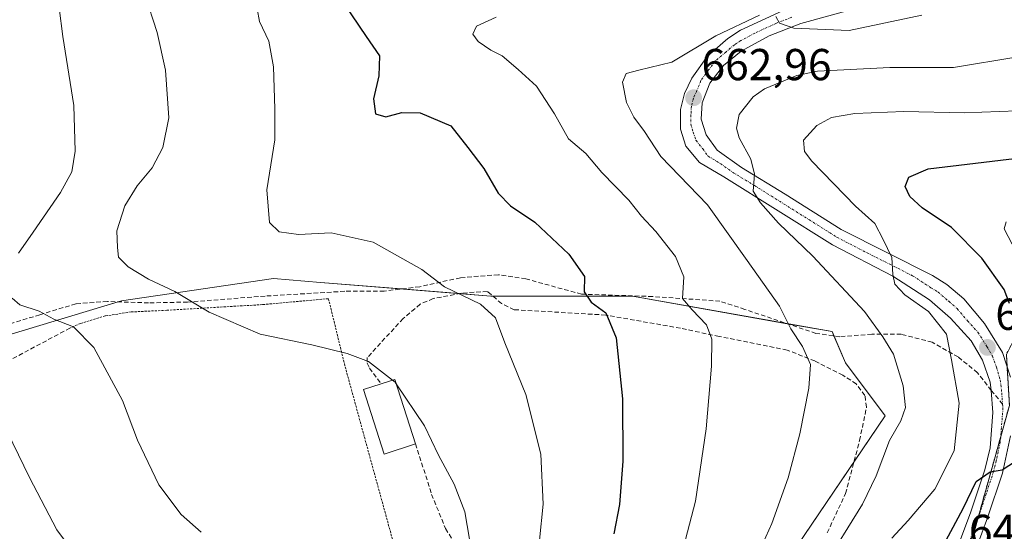
# Model space of a CAD drawing. Units: metres. Extents: x 596613 to 600051, y 4770757 to 4773120.
# Drawn here: x 597652 to 597873, y 4771887 to 4772002 of the extents above; entities that cross this region are included whole.
import ezdxf
from ezdxf.enums import TextEntityAlignment as Align

# ---------------------------------------------------------------- set-up
doc = ezdxf.new("R2010")
doc.units = ezdxf.units.M
doc.header["$MEASUREMENT"] = 0
for name, pattern in [('TRAZO_Y_PUNTO', [1, 0.5, -0.25, 0, -0.25]), ('TRAZOS', [0.75, 0.5, -0.25]), ('TRAZOSX2', [1.5, 1, -0.5])]:
    doc.linetypes.add(name, pattern=pattern)
for name, color, linetype, lineweight in [('Alambrada', 19, 'TRAZOS', 0), ('Arbolado forestal', 92, 'TRAZOS', 0), ('Arbolado forestal CxS', 92, 'Continuous', 0), ('Carátula', 7, 'Continuous', 5), ('Curva de nivel maestra', 36, 'Continuous', 30), ('Curva de nivel normal', 36, 'Continuous', 0), ('Edificación', 1, 'Continuous', 13), ('Edificación Cxs', 1, 'Continuous', 13), ('Muro lineal', 1, 'TRAZOSX2', 13), ('Pastizal CxS', 92, 'Continuous', 0), ('Pista pavimentada', 135, 'Continuous', 13), ('Pista pavimentada Cxs', 135, 'Continuous', 0), ('Pista pavimentada eje', 135, 'TRAZO_Y_PUNTO', 0), ('Prado', 92, 'Continuous', 0), ('Prado CxS', 92, 'Continuous', 0), ('Punto de cota en terreno', 7, 'Continuous', 0), ('Rótulo de punto de cota en terreno', 19, 'Continuous', 0), ('Senda', 19, 'TRAZOSX2', 0)]:
    doc.layers.add(name, color=color, linetype=linetype, lineweight=lineweight)
doc.styles.add('Arial', font='txt', dxfattribs={"height": 0.2})

# ---------------------------------------------------------------- blocks, each defined once
blk = doc.blocks.new('*U151')
at = {"layer": 'Pastizal CxS', "color": 92, "linetype": 'Continuous', "lineweight": 0}
blk.add_polyline3d([(597874.11, 4771915.61, 651.04), (597866.04, 4771886.68, 648.55), (597839.13, 4771838.24, 642.73), (597831.38, 4771833.31, 645.97), (597771.78, 4771870.56, 677.86), (597774.76, 4771880.49, 677.91), (597779.47, 4771880.66, 676.25), (597802.57, 4771881.49, 669.17), (597823.44, 4771879.5, 663.22), (597846.29, 4771913.28, 660.69), (597837.35, 4771925.2, 663), (597834.37, 4771932.16, 662.82), (597789.66, 4771940.1, 672.6), (597757.87, 4771940.1, 679.38), (597719.76, 4771943.21, 682.44), (597709.18, 4771944.08, 682.57), (597675.1, 4771939.06, 687.03), (597645.6, 4771930.17, 692.84)], dxfattribs=at)
blk = doc.blocks.new('*U184')
at = {"layer": 'Curva de nivel normal', "color": 36, "linetype": 'Continuous', "lineweight": 0}
blk.add_polyline3d([(597801.06, 4771883.85, 670), (597803.8, 4771894.14, 670), (597806.16, 4771910.36, 670), (597807.35, 4771924.43, 670), (597807.45, 4771930.5, 670), (597806.25, 4771933.71, 670), (597803.02, 4771937.07, 670), (597800.82, 4771939.6, 670), (597801.13, 4771944.44, 670), (597799.26, 4771949.04, 670), (597794.89, 4771954.6, 670), (597791.66, 4771958.06, 670), (597788.83, 4771961.64, 670), (597782.77, 4771967.84, 670), (597779.22, 4771972.13, 670), (597775.3, 4771975.41, 670), (597772.19, 4771981, 670), (597768.16, 4771987.21, 670), (597764.01, 4771990.96, 670), (597760.42, 4771993.99, 670), (597757.87, 4771995.26, 670), (597755.06, 4771997.21, 670), (597753.85, 4771998.87, 670), (597754.69, 4772000.65, 670), (597759.11, 4772002.71, 670)], dxfattribs=at)
blk = doc.blocks.new('*U185')
at = {"layer": 'Curva de nivel normal', "color": 36, "linetype": 'Continuous', "lineweight": 0}
blk.add_polyline3d([(597832.3, 4771879.15, 660), (597841.21, 4771893.49, 660), (597844.26, 4771899.82, 660), (597847.27, 4771907.74, 660), (597849.81, 4771912.17, 660), (597850.82, 4771915.16, 660), (597850.27, 4771920.03, 660), (597848.11, 4771927.08, 660), (597845.75, 4771931, 660), (597841.66, 4771936.7, 660), (597830.04, 4771949.08, 660), (597822.36, 4771956.48, 660), (597818.36, 4771961.07, 660), (597816.69, 4771963.64, 660), (597816.96, 4771967.44, 660), (597816.18, 4771970.82, 660), (597813.56, 4771975.64, 660), (597812.97, 4771977.81, 660), (597813.55, 4771980.84, 660), (597816.69, 4771984.81, 660), (597819.22, 4771986.63, 660), (597826.45, 4771989.58, 660), (597831.11, 4771990.56, 660), (597847.28, 4771991.4, 660), (597861.56, 4771991.37, 660), (597875.97, 4771993.76, 660)], dxfattribs=at)
blk = doc.blocks.new('*U190')
at = {"layer": 'Curva de nivel normal', "color": 36, "linetype": 'Continuous', "lineweight": 0}
blk.add_polyline3d([(597768.78, 4771885.37, 680), (597769.63, 4771893.46, 680), (597769.08, 4771904.72, 680), (597765.72, 4771918.04, 680), (597761.03, 4771929.64, 680), (597758.91, 4771935.29, 680), (597755.6, 4771938.3, 680), (597747.5, 4771942.21, 680), (597742.4, 4771946.11, 680), (597731.51, 4771952.22, 680), (597722.15, 4771954.32, 680), (597714.76, 4771953.91, 680), (597710.44, 4771954.51, 680), (597708.26, 4771956.63, 680), (597707.73, 4771963.96, 680), (597709.51, 4771975.19, 680), (597709.47, 4771982.16, 680), (597709.2, 4771991.55, 680), (597708.14, 4771997.32, 680), (597706.03, 4772001.74, 680), (597705.54, 4772004.58, 680)], dxfattribs=at)
blk = doc.blocks.new('*U197')
at = {"layer": 'Curva de nivel normal', "color": 36, "linetype": 'Continuous', "lineweight": 0}
for points in [[(597814.83, 4771875.7, 665), (597820.84, 4771889.1, 665), (597824.53, 4771899.39, 665), (597827.17, 4771909.24, 665), (597829.2, 4771919.49, 665), (597829.54, 4771924.82, 665), (597827.74, 4771928.82, 665), (597825.12, 4771932.79, 665), (597822.6, 4771937.87, 665), (597815.33, 4771948.15, 665), (597806.48, 4771960.63, 665), (597795.97, 4771971.46, 665), (597792.35, 4771977.06, 665), (597789.91, 4771980.29, 665), (597788.29, 4771983.52, 665), (597787.41, 4771988.08, 665), (597788.24, 4771990.08, 665), (597791.04, 4771990.78, 665), (597798.43, 4771992.61, 665), (597808.35, 4771998.49, 665), (597818.09, 4772003.12, 665)], [(597821.78, 4772002.82, 665), (597822.6, 4772001.3, 665), (597825.8, 4772000.18, 665), (597838.24, 4771999.69, 665), (597854.46, 4772003.1, 665)]]:
    blk.add_polyline3d(points, dxfattribs=at)
blk = doc.blocks.new('*U204')
at = {"layer": 'Curva de nivel normal', "color": 36, "linetype": 'Continuous', "lineweight": 0}
blk.add_polyline3d([(597847.78, 4771885.83, 655), (597851.46, 4771889.82, 655), (597857.41, 4771896.84, 655), (597861.7, 4771905.45, 655), (597862.83, 4771916.12, 655), (597861.14, 4771925.83, 655), (597859.98, 4771931.6, 655), (597855.96, 4771936.66, 655), (597850.68, 4771940.4, 655), (597848.42, 4771942.8, 655), (597847.96, 4771944.97, 655), (597847.8, 4771948.77, 655), (597845.86, 4771952.82, 655), (597843.98, 4771956.38, 655), (597839.6, 4771960.3, 655), (597829.86, 4771970.38, 655), (597828.19, 4771972.59, 655), (597827.96, 4771975.07, 655), (597830.97, 4771978.39, 655), (597834.28, 4771980.16, 655), (597839.44, 4771981.08, 655), (597850.49, 4771981.5, 655), (597863.96, 4771981.26, 655), (597875.82, 4771981.67, 655)], dxfattribs=at)
blk = doc.blocks.new('*U246')
at = {"layer": 'Curva de nivel normal', "color": 36, "linetype": 'Continuous', "lineweight": 0}
blk.add_polyline3d([(597873.4, 4771956.76, 645), (597872.95, 4771955.23, 645), (597874.73, 4771951.74, 645)], dxfattribs=at)
blk = doc.blocks.new('*U248')
at = {"layer": 'Curva de nivel normal', "color": 36, "linetype": 'Continuous', "lineweight": 0}
blk.add_polyline3d([(597651.78, 4771776.85, 695), (597656.11, 4771782.55, 695), (597659.67, 4771786.06, 695), (597662, 4771789.18, 695), (597665.6, 4771795.62, 695), (597667.83, 4771800.3, 695), (597669.81, 4771802.29, 695), (597670.74, 4771803.71, 695), (597671.31, 4771806.52, 695), (597671.34, 4771810.21, 695), (597672.64, 4771811.82, 695), (597675.2, 4771813.71, 695), (597677.24, 4771816.78, 695), (597684.86, 4771834.23, 695), (597687.79, 4771844.47, 695), (597687.44, 4771851.04, 695), (597683.67, 4771859.46, 695), (597674.9, 4771870.8, 695), (597665.34, 4771881.4, 695), (597660.6, 4771887.74, 695), (597654.54, 4771899.44, 695), (597644.53, 4771919.91, 695)], dxfattribs=at)
blk = doc.blocks.new('*U264')
at = {"layer": 'Curva de nivel maestra', "color": 36, "linetype": 'Continuous', "lineweight": 30}
blk.add_polyline3d([(597724.98, 4772005.72, 675), (597729.95, 4771998.33, 675), (597732.95, 4771993.99, 675), (597732.78, 4771989.49, 675), (597731.63, 4771984.34, 675), (597732.06, 4771980.97, 675), (597734.38, 4771980.35, 675), (597737.94, 4771981.28, 675), (597742.06, 4771981.21, 675), (597748.91, 4771978.29, 675), (597752.71, 4771973.42, 675), (597756.33, 4771968.71, 675), (597759.51, 4771963.22, 675), (597762.32, 4771960.36, 675), (597767.75, 4771956.74, 675), (597775.4, 4771949.57, 675), (597778.89, 4771944.52, 675), (597778.8, 4771941.08, 675), (597780.42, 4771938.8, 675), (597783.66, 4771936.38, 675), (597785.99, 4771930.77, 675), (597787.4, 4771917.06, 675), (597787.46, 4771903.12, 675), (597786.7, 4771893.4, 675), (597785.45, 4771886.82, 675)], dxfattribs=at)
blk = doc.blocks.new('5PATER')
at = {"layer": 'Carátula', "linetype": 'Continuous', "lineweight": 5}
h = blk.add_hatch(color=250, dxfattribs=at)
edge = h.paths.add_edge_path()
edge.add_ellipse((0, 0.01), major_axis=(-1.33, -1.34), ratio=0.999422, start_angle=0, end_angle=360)
blk = doc.blocks.new('*U274')
at = {"layer": 'Pista pavimentada Cxs', "color": 135, "linetype": 'Continuous', "lineweight": 0}
for points in [[(597839.07, 4772004.49, 666.01), (597827.35, 4772001.26, 664.99), (597820.3, 4771998.5, 664.49), (597814, 4771995.09, 663.77), (597810.07, 4771991.83, 663.36), (597806.98, 4771987.91, 663.16), (597805.26, 4771983.46, 662.69), (597805.07, 4771979.77, 662.41), (597806.14, 4771976.26, 662.09), (597808.62, 4771972.89, 661.37), (597814.07, 4771968.96, 660.38), (597823.87, 4771963.01, 658.7), (597836.44, 4771955.08, 656.51), (597856.85, 4771944.77, 653.85), (597860.1, 4771942.76, 653.46), (597863.91, 4771939.5, 653.11), (597868.53, 4771933.97, 652.24), (597872.58, 4771927.51, 651.9), (597874.35, 4771921.97, 651.51)], [(597874.37, 4771908.8, 650.28), (597872.55, 4771900.42, 649.61), (597869.23, 4771890.42, 648.7), (597864.1, 4771876.65, 646.72)], [(597860.39, 4771878.14, 647.83), (597865.46, 4771891.75, 649.4), (597868.6, 4771901.18, 650.18), (597869.82, 4771906.08, 650.81), (597870.39, 4771914.04, 651.49), (597870.05, 4771918.98, 652.04), (597869.8, 4771920.82, 652.16), (597868.07, 4771925.77, 652.41), (597865.57, 4771930.09, 652.95), (597860.94, 4771935.15, 653.83), (597856.21, 4771939.26, 653.87), (597848.01, 4771944.63, 655.07), (597834.46, 4771951.59, 657.21), (597810.1, 4771966.84, 661.34), (597804.64, 4771970.09, 662.15), (597801.62, 4771973.76, 662.26), (597800.39, 4771977.57, 662.64), (597800.44, 4771981.94, 662.78), (597801.32, 4771985.54, 662.89), (597802.94, 4771988.99, 663.11), (597806.46, 4771993.9, 663.44), (597810.98, 4771997.86, 663.88), (597813.87, 4771999.73, 664.57), (597823.26, 4772004.07, 665.07)]]:
    blk.add_polyline3d(points, dxfattribs=at)

msp = doc.modelspace()

# ---------------------------------------------------------------- linework, layer by layer
at = {"layer": 'Alambrada', "color": 19, "linetype": 'TRAZOS', "lineweight": 0}
msp.add_polyline3d([(597694, 4771802.54, 695.25), (597698.56, 4771800.36, 688.06), (597701.18, 4771800.72, 687.59), (597704.17, 4771802.23, 686.88), (597710.02, 4771807.32, 686.56), (597719.3, 4771814.77, 685.76), (597729.09, 4771822.98, 685.06), (597740.34, 4771832.36, 683.57), (597747.94, 4771839.59, 683.95), (597746.14, 4771846.83, 687.11), (597744.51, 4771853.83, 688.68), (597743.44, 4771860.21, 689.16), (597739.89, 4771871.41, 690.57), (597737.24, 4771880.54, 689.94), (597729.54, 4771908.61, 687.54), (597725.19, 4771924.52, 685.6), (597721.51, 4771939.55, 682.91), (597706.71, 4771938.22, 683.61), (597685.31, 4771936.96, 686), (597677.26, 4771936.57, 687.27), (597671.46, 4771935.68, 688.47), (597665.92, 4771934.01, 689.94), (597663.57, 4771932.97, 691.08)], dxfattribs=at)
at = {"layer": 'Arbolado forestal', "color": 92, "linetype": 'TRAZOS', "lineweight": 0}
msp.add_polyline3d([(598010, 4771862.49, 580.1), (598003.97, 4771870.53, 584.56), (597999.26, 4771877.93, 589.94), (597989.17, 4771891.39, 599.82), (597977.06, 4771908.88, 614.27), (597957.54, 4771915.61, 621), (597947.45, 4771922.34, 624.02), (597937.36, 4771925.03, 625.92), (597923.9, 4771928.39, 628.43), (597915.16, 4771930.41, 630.89), (597905.74, 4771935.12, 633.97), (597899.01, 4771939.83, 636.6), (597886.9, 4771939.83, 642.92), (597877.48, 4771935.12, 647.79), (597873.44, 4771927.05, 651.58), (597873.6, 4771924.31, 651.71), (597874.11, 4771915.61, 651.04), (597872.18, 4771908.66, 650.51), (597867.02, 4771890.2, 648.81), (597866.04, 4771886.68, 648.55), (597865.06, 4771884.91, 648.38), (597857.15, 4771870.67, 646.62), (597839.13, 4771838.24, 642.73), (597831.38, 4771833.31, 645.97)], dxfattribs=at)
at = {"layer": 'Arbolado forestal CxS', "color": 92, "linetype": 'Continuous', "lineweight": 0}
msp.add_polyline3d([(597877.18, 4771639.54, 604.02), (597863.47, 4771644.09, 607.63), (597846.52, 4771650.54, 613.12), (597831.6, 4771652.39, 621.24), (597829.71, 4771655.23, 622.04), (597825.14, 4771662.59, 621.98), (597830.55, 4771665.29, 621.12), (597826.47, 4771674.44, 620.41), (597818.8, 4771689.5, 624.45), (597817.58, 4771706.24, 627.92), (597822.8, 4771724.65, 630.32), (597827.89, 4771739.85, 631.97), (597822.64, 4771751.61, 634.86), (597813.73, 4771798.18, 637.06), (597834.81, 4771831.16, 642.25), (597831.38, 4771833.31, 645.97), (597839.13, 4771838.24, 642.73), (597866.04, 4771886.68, 648.55), (597874.11, 4771915.61, 651.04)], dxfattribs=at)
at = {"layer": 'Curva de nivel maestra', "color": 36, "linetype": 'Continuous', "lineweight": 30}
for points in [[(597874.12, 4771938.44, 650), (597872.94, 4771941.62, 650), (597867.9, 4771948.63, 650), (597861.12, 4771955.5, 650), (597854.57, 4771959.94, 650), (597851.78, 4771962.44, 650), (597850.74, 4771964.74, 650), (597851.58, 4771966.82, 650), (597855.93, 4771968.65, 650), (597879.02, 4771971.4, 650)], [(597856.56, 4771879.15, 650), (597863.72, 4771892.49, 650), (597866.63, 4771898.54, 650), (597869.78, 4771900.7, 650), (597872.47, 4771901.15, 650), (597875.49, 4771903.1, 650)]]:
    msp.add_polyline3d(points, dxfattribs=at)
at = {"layer": 'Curva de nivel normal', "color": 36, "linetype": 'Continuous', "lineweight": 0}
for points in [[(597652.04, 4771949.77, 690), (597655.34, 4771954.49, 690), (597661.44, 4771963.34, 690), (597663.96, 4771968.03, 690), (597664.72, 4771972.62, 690), (597664.44, 4771982.89, 690), (597662, 4771998.35, 690), (597660.37, 4772011.31, 690)], [(597735.88, 4771921.26, 685), (597730.5, 4771925.47, 685), (597725.73, 4771927.28, 685), (597717.79, 4771929.17, 685), (597706.23, 4771931.61, 685), (597694.8, 4771936.51, 685), (597687.1, 4771941.14, 685), (597681.18, 4771943.92, 685), (597676.6, 4771946.72, 685), (597674.49, 4771948.84, 685), (597674.22, 4771951.06, 685), (597674.08, 4771954.8, 685), (597675.84, 4771960.4, 685), (597678.61, 4771964.82, 685), (597682.02, 4771968.88, 685), (597684.41, 4771973.42, 685), (597685.77, 4771980.14, 685), (597684.97, 4771990.78, 685), (597683.1, 4771999.23, 685), (597680.33, 4772007.81, 685)], [(597692.98, 4771887.2, 690), (597688.52, 4771891.15, 690), (597683.49, 4771897.81, 690), (597678.71, 4771907.84, 690), (597675.33, 4771916.7, 690), (597668.93, 4771928.64, 690), (597664.4, 4771933.21, 690), (597659.99, 4771934.92, 690), (597656.69, 4771936.73, 690), (597652.35, 4771938.2, 690), (597650.63, 4771939.67, 690)], [(597736.68, 4771920.47, 685), (597736.44, 4771920.82, 685), (597735.88, 4771921.26, 685)], [(597753.72, 4771882.1, 685), (597752.1, 4771891.75, 685), (597749.71, 4771897.99, 685), (597746.18, 4771904.46, 685), (597743.04, 4771911.06, 685), (597736.68, 4771920.47, 685)]]:
    msp.add_polyline3d(points, dxfattribs=at)
at = {"layer": 'Edificación', "color": 1, "linetype": 'Continuous', "lineweight": 13}
for points in [[(597741.04, 4771907, 690.39), (597734.01, 4771904.72, 690.25), (597729.35, 4771919.15, 687.37), (597733.34, 4771920.43, 689.15)], [(597733.34, 4771920.43, 689.15), (597736.37, 4771921.42, 689.13), (597741.04, 4771907, 690.39)]]:
    msp.add_polyline3d(points, dxfattribs=at)
at = {"layer": 'Edificación Cxs', "color": 1, "linetype": 'Continuous', "lineweight": 13}
msp.add_polyline3d([(597741.04, 4771907, 690.39), (597734.01, 4771904.72, 690.25), (597729.35, 4771919.15, 687.37), (597733.34, 4771920.43, 689.15), (597736.37, 4771921.42, 689.13), (597741.04, 4771907, 690.39)], close=True, dxfattribs=at)
at = {"layer": 'Muro lineal', "color": 1, "linetype": 'TRAZOSX2', "lineweight": 13}
for points in [[(597833.28, 4771887.06, 679.89), (597837.39, 4771895.86, 677.06), (597840.55, 4771907.74, 678.97), (597842.09, 4771915.22, 680.1), (597841.75, 4771917.85, 676.74), (597839.8, 4771920.43, 664.58), (597836.79, 4771922.38, 665.34), (597830.51, 4771925.58, 665.58), (597824.3, 4771928.04, 667.37), (597809.07, 4771931.08, 671.06), (597800.42, 4771932.92, 673.6), (597783.64, 4771935.88, 680.82), (597763.14, 4771937.08, 680.89), (597760.28, 4771938.45, 680.89), (597757.12, 4771941.19, 680.23), (597751.23, 4771940.77, 680.44), (597744.98, 4771939.56, 681.81), (597742.05, 4771938.32, 682.65), (597738.23, 4771935.09, 683.28), (597730.19, 4771926.34, 686.79), (597730.17, 4771925.09, 686.56), (597730.71, 4771923.95, 686.93), (597733.34, 4771920.43, 689.15)], [(597663.57, 4771932.97, 691.08), (597649.41, 4771925.38, 694.94), (597630.24, 4771915.68, 703.1), (597624.73, 4771911.42, 707.4), (597623.98, 4771909.83, 708.57), (597623.62, 4771907.19, 708.68), (597623.71, 4771905.44, 708.36), (597624.92, 4771902.6, 705.13)], [(597741.04, 4771907, 690.39), (597744.62, 4771895.65, 687.44), (597747.75, 4771887.99, 687.96), (597749.9, 4771884.54, 687.49)]]:
    msp.add_polyline3d(points, dxfattribs=at)
at = {"layer": 'Pastizal CxS', "color": 92, "linetype": 'Continuous', "lineweight": 0}
for points in [[(597645.6, 4771930.17, 692.84), (597674.35, 4771938.84, 687.2), (597675.09, 4771939.06, 687.03), (597709.18, 4771944.08, 682.57), (597719.76, 4771943.21, 682.44), (597737.89, 4771941.73, 681.15), (597750.78, 4771940.68, 679.88), (597757.87, 4771940.1, 679.38), (597758.37, 4771940.1, 679.31), (597789.66, 4771940.1, 672.6), (597824.33, 4771933.94, 664.74), (597834.37, 4771932.16, 662.82), (597834.77, 4771931.21, 662.83), (597837.35, 4771925.2, 663), (597846.29, 4771913.28, 660.69), (597839.26, 4771902.89, 662.08), (597823.44, 4771879.5, 663.22), (597802.57, 4771881.49, 669.17), (597790.25, 4771881.05, 672.76), (597779.47, 4771880.66, 676.25), (597774.76, 4771880.5, 677.91), (597771.77, 4771870.56, 677.86), (597831.38, 4771833.31, 645.97)], [(598010, 4771862.49, 580.1), (598003.97, 4771870.53, 584.56), (597999.26, 4771877.93, 589.94), (597989.17, 4771891.39, 599.82), (597977.06, 4771908.88, 614.27), (597957.54, 4771915.61, 621), (597947.45, 4771922.34, 624.02), (597937.36, 4771925.03, 625.92), (597923.9, 4771928.39, 628.43), (597915.16, 4771930.41, 630.89), (597905.74, 4771935.12, 633.97), (597899.01, 4771939.83, 636.6), (597886.9, 4771939.83, 642.92), (597877.48, 4771935.12, 647.79), (597873.44, 4771927.05, 651.58), (597873.6, 4771924.31, 651.71), (597874.11, 4771915.61, 651.04), (597872.18, 4771908.66, 650.51), (597867.02, 4771890.2, 648.81), (597866.04, 4771886.68, 648.55), (597865.06, 4771884.91, 648.38), (597857.15, 4771870.67, 646.62), (597839.13, 4771838.24, 642.73), (597831.38, 4771833.31, 645.97)]]:
    msp.add_polyline3d(points, dxfattribs=at)
at = {"layer": 'Pista pavimentada', "color": 135, "linetype": 'Continuous', "lineweight": 13}
for points in [[(597860.39, 4771878.14, 647.83), (597865.46, 4771891.75, 649.4), (597868.6, 4771901.18, 650.18), (597869.82, 4771906.08, 650.81), (597870.39, 4771914.04, 651.49), (597870.05, 4771918.98, 652.04), (597869.8, 4771920.82, 652.16), (597868.07, 4771925.77, 652.41), (597865.57, 4771930.09, 652.95), (597860.94, 4771935.15, 653.83), (597856.21, 4771939.26, 653.87), (597848.01, 4771944.63, 655.07), (597834.46, 4771951.59, 657.21), (597810.1, 4771966.84, 661.34), (597804.64, 4771970.09, 662.15), (597801.62, 4771973.76, 662.26), (597800.39, 4771977.57, 662.64), (597800.44, 4771981.94, 662.78), (597801.32, 4771985.54, 662.89), (597802.94, 4771988.99, 663.11), (597806.46, 4771993.9, 663.44), (597810.98, 4771997.86, 663.88), (597813.87, 4771999.73, 664.57), (597823.26, 4772004.07, 665.07)], [(597839.07, 4772004.49, 666.01), (597827.35, 4772001.26, 664.99), (597820.3, 4771998.5, 664.49), (597814, 4771995.09, 663.77), (597810.07, 4771991.83, 663.36), (597806.98, 4771987.91, 663.16), (597805.26, 4771983.46, 662.69), (597805.07, 4771979.77, 662.41), (597806.14, 4771976.26, 662.09), (597808.62, 4771972.89, 661.37), (597814.07, 4771968.96, 660.38), (597823.87, 4771963.01, 658.7), (597836.44, 4771955.08, 656.51), (597856.85, 4771944.77, 653.85), (597860.1, 4771942.76, 653.46), (597863.91, 4771939.5, 653.11), (597868.53, 4771933.97, 652.24), (597872.58, 4771927.51, 651.9), (597874.35, 4771921.97, 651.51)], [(597874.37, 4771908.8, 650.28), (597872.55, 4771900.42, 649.61), (597869.23, 4771890.42, 648.7), (597864.1, 4771876.65, 646.72)]]:
    msp.add_polyline3d(points, dxfattribs=at)
at = {"layer": 'Pista pavimentada eje', "color": 135, "linetype": 'TRAZO_Y_PUNTO', "lineweight": 0}
for points in [[(597825.32, 4772002.66, 665.05), (597821.78, 4772001.27, 664.63), (597817.07, 4771999.1, 664.46), (597813.92, 4771997.41, 663.96), (597812.48, 4771996.48, 663.8), (597810.53, 4771994.84, 663.73), (597808.26, 4771992.85, 663.39), (597806.71, 4771990.9, 663.29), (597804.96, 4771988.44, 663.16), (597804.1, 4771986.22, 662.94), (597803.28, 4771984.5, 662.84), (597802.85, 4771982.69, 662.76), (597802.75, 4771980.85, 662.65), (597802.73, 4771978.67, 662.51), (597803.26, 4771976.91, 662.35), (597803.89, 4771975.01, 662.17), (597805.39, 4771973.18, 661.96), (597806.62, 4771971.49, 661.76), (597809.35, 4771969.85, 661.24), (597812.08, 4771967.9, 660.85), (597816.98, 4771964.92, 659.78), (597829.17, 4771957.3, 657.91), (597835.44, 4771953.34, 656.76), (597842.23, 4771949.84, 655.61), (597852.42, 4771944.69, 654.29), (597856.53, 4771942.01, 653.95), (597858.16, 4771941.01, 653.72), (597860.51, 4771938.96, 653.57), (597862.42, 4771937.32, 653.44), (597864.73, 4771934.56, 653.19), (597867.05, 4771932.02, 652.71), (597869.07, 4771928.81, 652.43), (597870.32, 4771926.65, 652.34), (597871.19, 4771924.17, 652.19), (597872.07, 4771921.39, 651.81), (597872.39, 4771918.42, 651.46), (597872.6, 4771915.9, 651.19)], [(597872.6, 4771915.9, 651.19), (597872.67, 4771915.02, 651.1), (597872.08, 4771907.43, 650.42), (597871.17, 4771903.25, 650.2), (597870.57, 4771900.8, 649.98), (597868.92, 4771895.8, 649.31), (597867.35, 4771891.08, 648.87), (597864.82, 4771884.27, 648.27)]]:
    msp.add_polyline3d(points, dxfattribs=at)
at = {"layer": 'Prado', "color": 92, "linetype": 'Continuous', "lineweight": 0}
msp.add_polyline3d([(597645.6, 4771930.17, 692.84), (597674.35, 4771938.84, 687.2), (597675.09, 4771939.06, 687.03), (597709.18, 4771944.08, 682.57), (597719.76, 4771943.21, 682.44), (597737.89, 4771941.73, 681.15), (597750.78, 4771940.68, 679.88), (597757.87, 4771940.1, 679.38), (597758.37, 4771940.1, 679.31), (597789.66, 4771940.1, 672.6), (597824.33, 4771933.94, 664.74), (597834.37, 4771932.16, 662.82), (597834.77, 4771931.21, 662.83), (597837.35, 4771925.2, 663), (597846.29, 4771913.28, 660.69), (597839.26, 4771902.89, 662.08), (597823.44, 4771879.5, 663.22), (597802.57, 4771881.49, 669.17), (597790.25, 4771881.05, 672.76), (597779.47, 4771880.66, 676.25), (597774.76, 4771880.5, 677.91), (597771.77, 4771870.56, 677.86), (597831.38, 4771833.31, 645.97)], dxfattribs=at)
at = {"layer": 'Prado CxS', "color": 92, "linetype": 'Continuous', "lineweight": 0}
msp.add_polyline3d([(597645.6, 4771930.17, 692.84), (597675.1, 4771939.06, 687.03), (597709.18, 4771944.08, 682.57), (597719.76, 4771943.21, 682.44), (597757.87, 4771940.1, 679.38), (597789.66, 4771940.1, 672.6), (597834.37, 4771932.16, 662.82), (597837.35, 4771925.2, 663), (597846.29, 4771913.28, 660.69), (597823.44, 4771879.5, 663.22)], dxfattribs=at)
at = {"layer": 'Senda', "color": 19, "linetype": 'TRAZOSX2', "lineweight": 0}
msp.add_polyline3d([(597872.6, 4771915.9, 651.19), (597870.05, 4771918.98, 652.04), (597866.96, 4771922.96, 652.48), (597862.63, 4771926.48, 654.22), (597856.82, 4771929.77, 656.27), (597849.89, 4771931.56, 658.37), (597843.3, 4771931.6, 660.46), (597836.1, 4771931.02, 662.56), (597830.77, 4771931.77, 663.66), (597814.81, 4771937.15, 666.87), (597809.23, 4771939, 667.73), (597794.18, 4771940.03, 671.41), (597778.21, 4771940.56, 675.37), (597765.76, 4771943.99, 677.48), (597759.59, 4771944.92, 678.24), (597751.07, 4771944.25, 679.21), (597741.95, 4771942.23, 680.53), (597734.01, 4771941.26, 681.65), (597725.16, 4771941.2, 682.36), (597707.29, 4771940.13, 683.14), (597689.95, 4771938.79, 685), (597681.21, 4771938.61, 686.22), (597671.96, 4771938.92, 687.53), (597664.91, 4771938.41, 688.6), (597656.83, 4771935.96, 689.95), (597648.87, 4771933.49, 691.55)], dxfattribs=at)

# ---------------------------------------------------------------- block references
at = {"layer": 'Curva de nivel maestra', "color": 36, "linetype": 'Continuous', "lineweight": 30}
msp.add_blockref('*U264', (0, 0), dxfattribs=at)
at = {"layer": 'Curva de nivel normal', "color": 36, "linetype": 'Continuous', "lineweight": 0}
for name in ['*U246', '*U184', '*U185', '*U204', '*U190', '*U197', '*U248']:
    msp.add_blockref(name, (0, 0), dxfattribs=at)
at = {"layer": 'Pastizal CxS', "color": 92, "linetype": 'Continuous', "lineweight": 0}
msp.add_blockref('*U151', (0, 0), dxfattribs=at)
at = {"layer": 'Pista pavimentada Cxs', "color": 135, "linetype": 'Continuous', "lineweight": 0}
msp.add_blockref('*U274', (0, 0), dxfattribs=at)
at = {"layer": 'Punto de cota en terreno', "linetype": 'Continuous', "lineweight": 0}
for p in [(597803.34, 4771984.6, 662.96), (597869.19, 4771928.61, 652.56)]:
    msp.add_blockref('5PATER', p, dxfattribs=at)

# ---------------------------------------------------------------- texts
at = {"layer": 'Rótulo de punto de cota en terreno', "color": 19, "linetype": 'Continuous', "lineweight": 0, "style": 'Arial'}
for s, p in [('662,96', (597805.1, 4771986.36)), ('652,56', (597870.95, 4771930.37)), ('647,72', (597865.03, 4771881.91))]:
    msp.add_text(s, height=7, dxfattribs=at).set_placement(p, align=Align.BOTTOM_LEFT)

doc.saveas('drawing.dxf')
